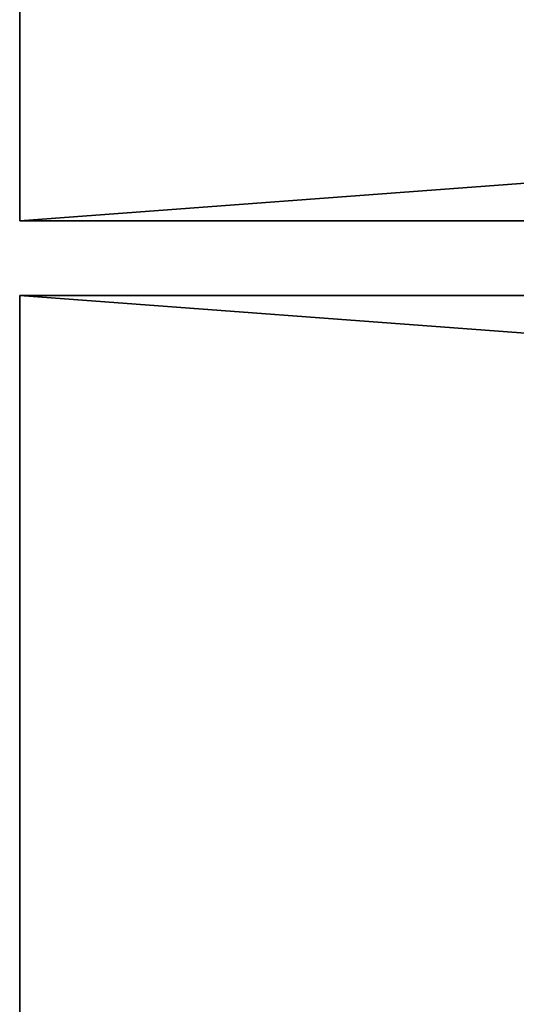
# Model space of a CAD drawing. Units: inches. Extents: x -4.1 to 68.2, y -1.9 to 58.9.
# Drawn here: x -3.8 to -0.9, y 21.3 to 27 of the extents above; entities that cross this region are included whole.
import ezdxf

# ---------------------------------------------------------------- set-up
doc = ezdxf.new("R2010")
doc.units = ezdxf.units.IN
doc.header["$MEASUREMENT"] = 0
doc.layers.get('0').update_dxf_attribs({"true_color": 0xffffff})
doc.layers.add('wood', color=134, linetype='Continuous', true_color=0x009987)

# ---------------------------------------------------------------- blocks, each defined once
blk = doc.blocks.new('Lumber')
for p, q in [((72, 5.375), (0, 5.375)), ((0, 5.375, 1.5), (0, 5.375)), ((0, 0, 1.5), (0, 5.375, 1.5)), ((72, 5.375, 1.5), (0, 5.375, 1.5)), ((0, 5.375), (0, 0)), ((72, 0), (0, 0)), ((72, 0, 1.5), (0, 0, 1.5)), ((0, 0), (0, 0, 1.5))]:
    blk.add_line(p, q)
mesh = blk.add_polyface()
corners = [(0, 5.375, 1.5), (72, 5.375), (0, 5.375), (72, 5.375, 1.5)]
mesh.append_faces([[corners[k] for k in face] for face in [(0, 1, 2), (1, 0, 3)]], dxfattribs={"vtx0": -1})
mesh = blk.add_polyface()
corners = [(0, 5.375, 1.5), (0, 0), (0, 0, 1.5), (0, 5.375)]
mesh.append_faces([[corners[k] for k in face] for face in [(0, 1, 2), (1, 0, 3)]], dxfattribs={"vtx0": -1})
mesh = blk.add_polyface()
corners = [(72, 5.375), (0, 0), (0, 5.375), (72, 0)]
mesh.append_faces([[corners[k] for k in face] for face in [(0, 1, 2), (1, 0, 3)]], dxfattribs={"vtx0": -1})
mesh = blk.add_polyface()
corners = [(72, 0, 1.5), (0, 5.375, 1.5), (0, 0, 1.5), (72, 5.375, 1.5)]
mesh.append_faces([[corners[k] for k in face] for face in [(0, 1, 2), (1, 0, 3)]], dxfattribs={"vtx0": -1})
mesh = blk.add_polyface()
corners = [(72, 0, 1.5), (0, 0), (72, 0), (0, 0, 1.5)]
mesh.append_faces([[corners[k] for k in face] for face in [(0, 1, 2), (1, 0, 3)]], dxfattribs={"vtx0": -1})

msp = doc.modelspace()

# ---------------------------------------------------------------- block references
at = {"layer": 'wood', "color": 250, "true_color": 0x393737}
for p in [(-3.8244, 25.8596, 29.9464), (-3.8244, 20.0471, 29.9464)]:
    msp.add_blockref('Lumber', p, dxfattribs=at)

doc.saveas('drawing.dxf')
